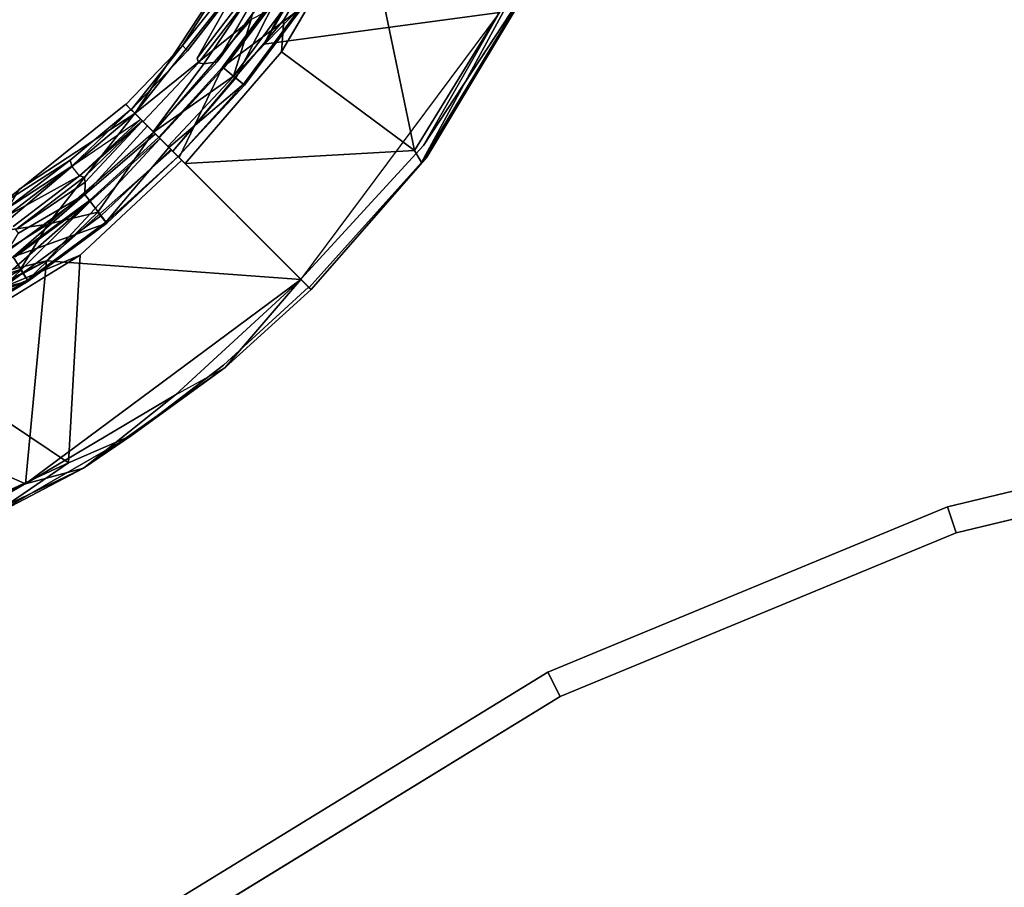
# Model space of a CAD drawing. Units: inches. Extents: x 57 to 484, y 57 to 261.
# Drawn here: x 312 to 318, y 166 to 172 of the extents above; entities that cross this region are included whole.
import ezdxf

# ---------------------------------------------------------------- set-up
doc = ezdxf.new("R2010")
doc.units = ezdxf.units.IN
doc.header["$MEASUREMENT"] = 0
for name, color, linetype in [('SEAT-CUSHION', 5, 'Continuous'), ('SEAT-FRAME', 5, 'Continuous'), ('TABLE-TOPGLASS', 6, 'Continuous')]:
    doc.layers.add(name, color=color, linetype=linetype)

# ---------------------------------------------------------------- blocks, each defined once
blk = doc.blocks.new('LBG436GG_0T')
at = {"layer": 'TABLE-TOPGLASS'}
for points in [[(-44.8362, 17.7885, 35.5962), (-47.579, 17.13, 35.5962), (-47.524, 16.9607, 35.37), (-44.8084, 17.6127, 35.37)], [(-44.8362, 17.7885, 35.7737), (-47.579, 17.13, 35.7737), (-47.579, 17.13, 35.5962), (-44.8362, 17.7885, 35.5962)], [(-44.8084, 17.6127, 36), (-47.524, 16.9607, 36), (-47.579, 17.13, 35.7737), (-44.8362, 17.7885, 35.7737)], [(-47.579, 17.13, 35.5962), (-50.185, 16.0506, 35.5962), (-50.1042, 15.892, 35.37), (-47.524, 16.9607, 35.37)], [(-47.579, 17.13, 35.7737), (-50.185, 16.0506, 35.7737), (-50.185, 16.0506, 35.5962), (-47.579, 17.13, 35.5962)], [(-47.524, 16.9607, 36), (-50.1042, 15.892, 36), (-50.185, 16.0506, 35.7737), (-47.579, 17.13, 35.7737)], [(-50.185, 16.0506, 35.5962), (-52.5901, 14.5768, 35.5962), (-52.4854, 14.4327, 35.37), (-50.1042, 15.892, 35.37)], [(-50.185, 16.0506, 35.7737), (-52.5901, 14.5768, 35.7737), (-52.5901, 14.5768, 35.5962), (-50.185, 16.0506, 35.5962)], [(-50.1042, 15.892, 36), (-52.4854, 14.4327, 36), (-52.5901, 14.5768, 35.7737), (-50.185, 16.0506, 35.7737)]]:
    blk.add_3dface(points, dxfattribs=at)
at = {"layer": 'TABLE-TOPGLASS', "invisible_edges": 10}
for points in [[(-44.8084, 17.6127, 36), (-47.524, 16.9607, 36), (-47.524, -16.941, 36), (-44.8084, -17.593, 36)], [(-44.8084, -17.593, 35.37), (-47.524, -16.941, 35.37), (-47.524, 16.9607, 35.37), (-44.8084, 17.6127, 35.37)], [(-47.524, 16.9607, 36), (-50.1042, 15.892, 36), (-50.1042, -15.8722, 36), (-47.524, -16.941, 36)], [(-47.524, -16.941, 35.37), (-50.1042, -15.8722, 35.37), (-50.1042, 15.892, 35.37), (-47.524, 16.9607, 35.37)], [(-50.1042, 15.892, 36), (-52.4854, 14.4327, 36), (-52.4854, -14.413, 36), (-50.1042, -15.8722, 36)], [(-50.1042, -15.8722, 35.37), (-52.4854, -14.413, 35.37), (-52.4854, 14.4327, 35.37), (-50.1042, 15.892, 35.37)]]:
    blk.add_3dface(points, dxfattribs=at)
blk = doc.blocks.new('LMGD20_M_0T')
at = {"layer": 'SEAT-CUSHION'}
for points, invisible_edges in [([(3.5106, -3.5106, 25.7298), (5.1783, -2.9678, 25.8595), (4.6089, -3.8543, 25.8577)], 13), ([(3.5407, -4.7949, 25.9746), (4.2976, -4.2976, 25.983), (3.4436, -3.4436, 25.8379)], 14), ([(3.4436, -3.4436, 25.8379), (4.2976, -4.2976, 25.983), (4.795, -3.5424, 25.9747)], 13), ([(4.6399, -3.889, 25.8104), (4.6089, -3.8543, 25.8577), (4.9282, -3.4516, 25.8529)], 12), ([(4.9282, -3.4516, 25.8529), (4.9736, -3.4597, 25.7859), (4.6399, -3.889, 25.8104)], 12), ([(4.7042, -3.9369, 24.4481), (4.6399, -3.889, 25.8104), (4.9736, -3.4597, 25.7859)], 1), ([(4.2383, -4.2383, 25.8594), (3.4123, -4.8971, 25.8595), (3.5106, -3.5106, 25.7298)], 14), ([(4.6089, -3.8543, 25.8577), (4.2394, -4.2394, 25.8594), (3.5106, -3.5106, 25.7298)], 14), ([(4.7042, -3.9369, 24.4481), (5.0353, -3.5035, 24.4481), (4.7125, -3.9675, 24.4153)], 2), ([(5.0353, -3.5035, 24.4481), (5.0474, -3.5318, 24.4152), (4.7125, -3.9675, 24.4153)], 13), ([(4.8346, -3.9623, 24.4226), (5.1962, -3.4679, 24.4214), (5.2402, -3.4941, 24.4761)], 14), ([(4.8346, -3.9623, 24.4226), (5.2402, -3.4941, 24.4761), (4.8697, -3.9965, 24.4798)], 13), ([(5.0783, -3.5401, 24.4086), (4.7463, -3.9742, 24.4086), (5.0474, -3.5318, 24.4152)], 1), ([(4.7463, -3.9742, 24.4086), (5.0783, -3.5401, 24.4086), (4.8346, -3.9623, 24.4226)], 1), ([(4.274, -4.274, 25.8294), (4.6399, -3.889, 25.8104), (4.2841, -4.2841, 25.7859)], 2), ([(4.3356, -4.3356, 24.4644), (4.2841, -4.2841, 25.7859), (4.6399, -3.889, 25.8104)], 14), ([(4.6399, -3.889, 25.8104), (4.7042, -3.9369, 24.4481), (4.3356, -4.3356, 24.4644)], 15), ([(4.3356, -4.3356, 24.4644), (4.7042, -3.9369, 24.4481), (4.3508, -4.3508, 24.4161)], 3), ([(4.7042, -3.9369, 24.4481), (4.7125, -3.9675, 24.4153), (4.3508, -4.3508, 24.4161)], 12), ([(4.3508, -4.3508, 24.4161), (4.7125, -3.9675, 24.4153), (4.7463, -3.9742, 24.4086)], 12), ([(4.3508, -4.3508, 24.4161), (4.7463, -3.9742, 24.4086), (4.4174, -4.4174, 24.4214)], 1), ([(4.8346, -3.9623, 24.4226), (4.4529, -4.4529, 24.4747), (4.4174, -4.4174, 24.4214)], 1), ([(4.8346, -3.9623, 24.4226), (4.8697, -3.9965, 24.4798), (4.4529, -4.4529, 24.4747)], 13), ([(5.0126, -4.1137, 25.5219), (4.5852, -4.5852, 25.5218), (4.8697, -3.9965, 24.4798)], 1), ([(4.9411, -4.0551, 25.8501), (4.4195, -4.4195, 25.9523), (4.5198, -4.5198, 25.8501)], 12), ([(4.5198, -4.5198, 25.8501), (5.0057, -4.1081, 25.6965), (4.9411, -4.0551, 25.8501)], 12), ([(5.0126, -4.1137, 25.5219), (4.579, -4.579, 25.6965), (4.5852, -4.5852, 25.5218)], 12), ([(3.4123, -4.8971, 25.8595), (4.2383, -4.2383, 25.8594), (3.8749, -4.6017, 25.8537)], 2), ([(4.2713, -4.2713, 25.8342), (3.8749, -4.6017, 25.8537), (4.2383, -4.2383, 25.8594)], 2), ([(4.2713, -4.2713, 25.8342), (4.2841, -4.2841, 25.7859), (3.8874, -4.6414, 25.8098)], 2), ([(4.3356, -4.3356, 24.4644), (3.8874, -4.6414, 25.8098), (4.2841, -4.2841, 25.7859)], 3), ([(3.9369, -4.7042, 24.4481), (4.3356, -4.3356, 24.4644), (4.3471, -4.3471, 24.4224)], 1), ([(4.3792, -4.3792, 24.4096), (3.9742, -4.7463, 24.4086), (4.3471, -4.3471, 24.4224)], 1), ([(4.4529, -4.4529, 24.4747), (4.431, -4.431, 24.4363), (4.3356, -4.3356, 24.4644)], 14), ([(4.4196, -4.4196, 25.9523), (3.7301, -5.0193, 25.9531), (4.0551, -4.9411, 25.8501)], 1), ([(4.3792, -4.3792, 24.4096), (3.9719, -4.8272, 24.4226), (3.9742, -4.7463, 24.4086)], 12), ([(4.0551, -4.9411, 25.8501), (4.5199, -4.5199, 25.8501), (4.4196, -4.4196, 25.9523)], 1), ([(3.9719, -4.8272, 24.4226), (4.431, -4.431, 24.4363), (4.4529, -4.4529, 24.4747)], 12), ([(4.4529, -4.4529, 24.4747), (4.0009, -4.8651, 24.4785), (3.9719, -4.8272, 24.4226)], 12), ([(4.4529, -4.4529, 24.4747), (4.5852, -4.5852, 25.5219), (4.0009, -4.8651, 24.4785)], 2), ([(4.0551, -4.9411, 25.8501), (4.1081, -5.0057, 25.6965), (4.5199, -4.5199, 25.8501)], 12), ([(4.5852, -4.5852, 25.5219), (4.1137, -5.0126, 25.5219), (4.0009, -4.8651, 24.4785)], 13), ([(4.1137, -5.0126, 25.5219), (4.5852, -4.5852, 25.5219), (4.579, -4.579, 25.6965)], 1), ([(3.4514, -4.9272, 25.8537), (3.8874, -4.6414, 25.8098), (3.4604, -4.968, 25.8098)], 12), ([(3.9369, -4.7042, 24.4481), (3.4604, -4.968, 25.8098), (3.8874, -4.6414, 25.8098)], 12), ([(3.4604, -4.968, 25.8098), (3.9369, -4.7042, 24.4481), (3.5048, -5.0345, 24.4476)], 12), ([(3.5048, -5.0345, 24.4476), (3.9369, -4.7042, 24.4481), (3.9675, -4.7125, 24.4153)], 12), ([(3.9675, -4.7125, 24.4153), (3.5219, -5.0556, 24.4149), (3.5048, -5.0345, 24.4476)], 14), ([(3.5219, -5.0556, 24.4149), (3.9742, -4.7463, 24.4086), (3.5401, -5.0783, 24.4086)], 2), ([(3.5401, -5.0783, 24.4086), (3.9742, -4.7463, 24.4086), (3.9719, -4.8272, 24.4226)], 1), ([(3.5042, -5.2334, 24.4761), (3.4679, -5.1962, 24.4214), (3.9719, -4.8272, 24.4226)], 1), ([(3.5512, -5.3148, 25.8501), (4.0551, -4.9411, 25.8501), (3.7301, -5.0193, 25.9531)], 1), ([(4.0551, -4.9411, 25.8501), (3.5512, -5.3148, 25.8501), (3.5977, -5.3843, 25.6965)], 1)]:
    blk.add_3dface(points, dxfattribs=dict(at, invisible_edges=invisible_edges))
for points in [[(5.1783, -2.9678, 25.8595), (4.9282, -3.4516, 25.8529), (4.6089, -3.8543, 25.8577)], [(5.1976, -3.1645, 25.9829), (4.2976, -4.2976, 25.983), (5.0565, -3.6864, 25.9519)], [(4.795, -3.5424, 25.9747), (4.2976, -4.2976, 25.983), (5.1976, -3.1645, 25.9829)], [(4.9736, -3.4597, 25.7859), (5.0353, -3.5035, 24.4481), (4.7042, -3.9369, 24.4481)], [(5.1962, -3.4679, 24.4214), (4.8346, -3.9623, 24.4226), (5.0783, -3.5401, 24.4086)], [(4.8697, -3.9965, 24.4798), (5.2402, -3.4941, 24.4761), (5.3917, -3.6026, 25.5219)], [(5.0474, -3.5318, 24.4152), (4.7463, -3.9742, 24.4086), (4.7125, -3.9675, 24.4153)], [(4.9411, -4.0551, 25.8501), (5.3148, -3.5512, 25.8501), (5.0565, -3.6864, 25.9519)], [(5.3148, -3.5512, 25.8501), (4.9411, -4.0551, 25.8501), (5.3843, -3.5977, 25.6965)], [(5.3917, -3.6026, 25.5219), (5.0126, -4.1137, 25.5219), (4.8697, -3.9965, 24.4798)], [(4.9411, -4.0551, 25.8501), (5.0057, -4.1081, 25.6965), (5.3843, -3.5977, 25.6965)], [(5.3843, -3.5977, 25.6965), (5.0057, -4.1081, 25.6965), (5.3917, -3.6026, 25.5219)], [(5.0126, -4.1137, 25.5219), (5.3917, -3.6026, 25.5219), (5.0057, -4.1081, 25.6965)], [(5.0565, -3.6864, 25.9519), (4.2976, -4.2976, 25.983), (4.4195, -4.4195, 25.9523)], [(4.9411, -4.0551, 25.8501), (5.0565, -3.6864, 25.9519), (4.4195, -4.4195, 25.9523)], [(4.6089, -3.8543, 25.8577), (4.274, -4.274, 25.8294), (4.2394, -4.2394, 25.8594)], [(4.274, -4.274, 25.8294), (4.6089, -3.8543, 25.8577), (4.6399, -3.889, 25.8104)], [(4.4174, -4.4174, 24.4214), (4.7463, -3.9742, 24.4086), (4.8346, -3.9623, 24.4226)], [(4.4529, -4.4529, 24.4747), (4.8697, -3.9965, 24.4798), (4.5852, -4.5852, 25.5218)], [(4.579, -4.579, 25.6965), (5.0057, -4.1081, 25.6965), (4.5198, -4.5198, 25.8501)], [(4.579, -4.579, 25.6965), (5.0126, -4.1137, 25.5219), (5.0057, -4.1081, 25.6965)], [(4.2976, -4.2976, 25.983), (3.3774, -5.0722, 25.9828), (3.7301, -5.0193, 25.9531)], [(4.2976, -4.2976, 25.983), (3.5407, -4.7949, 25.9746), (3.3774, -5.0722, 25.9828)], [(4.4196, -4.4196, 25.9523), (4.2976, -4.2976, 25.983), (3.7301, -5.0193, 25.9531)], [(3.8874, -4.6414, 25.8098), (3.8749, -4.6017, 25.8537), (4.2713, -4.2713, 25.8342)], [(3.9369, -4.7042, 24.4481), (3.8874, -4.6414, 25.8098), (4.3356, -4.3356, 24.4644)], [(4.3471, -4.3471, 24.4224), (3.9675, -4.7125, 24.4153), (3.9369, -4.7042, 24.4481)], [(4.3471, -4.3471, 24.4224), (3.9742, -4.7463, 24.4086), (3.9675, -4.7125, 24.4153)], [(4.431, -4.431, 24.4363), (3.9719, -4.8272, 24.4226), (4.3792, -4.3792, 24.4096)], [(4.579, -4.579, 25.6965), (4.5199, -4.5199, 25.8501), (4.1081, -5.0057, 25.6965)], [(3.4514, -4.9272, 25.8537), (3.4123, -4.8971, 25.8595), (3.8749, -4.6017, 25.8537)], [(3.8874, -4.6414, 25.8098), (3.4514, -4.9272, 25.8537), (3.8749, -4.6017, 25.8537)], [(4.579, -4.579, 25.6965), (4.1081, -5.0057, 25.6965), (4.1137, -5.0126, 25.5219)], [(3.5219, -5.0556, 24.4149), (3.9675, -4.7125, 24.4153), (3.9742, -4.7463, 24.4086)], [(3.9719, -4.8272, 24.4226), (3.4679, -5.1962, 24.4214), (3.5401, -5.0783, 24.4086)], [(3.5042, -5.2334, 24.4761), (3.9719, -4.8272, 24.4226), (4.0009, -4.8651, 24.4785)], [(4.1137, -5.0126, 25.5219), (3.5042, -5.2334, 24.4761), (4.0009, -4.8651, 24.4785)], [(4.0551, -4.9411, 25.8501), (3.5977, -5.3843, 25.6965), (4.1081, -5.0057, 25.6965)], [(3.5512, -5.3148, 25.8501), (3.7301, -5.0193, 25.9531), (2.9463, -5.5121, 25.9523)], [(3.3774, -5.0722, 25.9828), (2.9463, -5.5121, 25.9523), (3.7301, -5.0193, 25.9531)], [(4.1137, -5.0126, 25.5219), (3.6026, -5.3917, 25.5219), (3.5042, -5.2334, 24.4761)], [(4.1137, -5.0126, 25.5219), (4.1081, -5.0057, 25.6965), (3.5977, -5.3843, 25.6965)], [(4.1137, -5.0126, 25.5219), (3.5977, -5.3843, 25.6965), (3.6026, -5.3917, 25.5219)], [(3.5042, -5.2334, 24.4761), (3.6026, -5.3917, 25.5219), (2.9725, -5.5529, 24.4769)], [(3.5512, -5.3148, 25.8501), (2.9463, -5.5121, 25.9523), (3.0132, -5.6373, 25.8501)], [(3.5512, -5.3148, 25.8501), (3.0132, -5.6373, 25.8501), (3.5977, -5.3843, 25.6965)], [(3.0526, -5.711, 25.6965), (3.5977, -5.3843, 25.6965), (3.0132, -5.6373, 25.8501)], [(3.6026, -5.3917, 25.5219), (3.5977, -5.3843, 25.6965), (3.0526, -5.711, 25.6965)], [(3.6026, -5.3917, 25.5219), (3.0568, -5.7188, 25.5219), (2.9725, -5.5529, 24.4769)], [(3.0568, -5.7188, 25.5219), (3.6026, -5.3917, 25.5219), (3.0526, -5.711, 25.6965)]]:
    blk.add_3dface(points, dxfattribs=at)
at = {"layer": 'SEAT-FRAME'}
for points in [[(5.1387, -3.847, 8.2607), (6.673, -3.6408, 8.2566), (5.7763, -2.7562, 8.2566)], [(5.794, -2.9718, 7.309), (6.1194, -4.5385, 7.9291), (5.2526, -3.8974, 7.3147)], [(5.794, -2.9718, 7.309), (6.8766, -3.3085, 7.9398), (6.1194, -4.5385, 7.9291)], [(5.474, -3.2167, 8.2127), (5.2444, -3.4978, 8.1352), (4.8814, -3.9957, 8.1699)], [(6.1194, -4.5385, 7.9291), (6.8766, -3.3085, 7.9398), (6.1652, -4.6187, 8.0184)], [(6.9753, -3.2778, 8.0261), (6.1652, -4.6187, 8.0184), (6.8766, -3.3085, 7.9398)], [(6.673, -3.6408, 8.2566), (6.1786, -4.5075, 8.2295), (6.9538, -3.3256, 8.1405)], [(6.2011, -4.5838, 8.1367), (6.9753, -3.2778, 8.0261), (6.9538, -3.3256, 8.1405)], [(6.673, -3.6408, 8.2566), (5.3795, -5.3794, 8.2561), (6.1786, -4.5075, 8.2295)], [(4.6244, -4.6244, 7.3157), (5.2526, -3.8974, 7.3147), (6.1194, -4.5385, 7.9291)], [(4.5375, -4.5375, 8.2622), (4.4623, -4.4623, 8.1759), (3.7226, -5.2579, 8.2629)], [(5.3802, -5.3803, 8.258), (4.5375, -4.5375, 8.2622), (3.7226, -5.2579, 8.2629)], [(2.1801, -6.0929, 8.267), (3.5841, -6.7125, 8.256), (3.7226, -5.2579, 8.2629)], [(3.7226, -5.2579, 8.2629), (2.7334, -5.7565, 8.2383), (2.1801, -6.0929, 8.267)], [(3.7226, -5.2579, 8.2629), (3.505, -5.3139, 8.2385), (2.7334, -5.7565, 8.2383)], [(3.9417, -5.2223, 7.3146), (3.8646, -6.5767, 7.9365), (2.8473, -5.8931, 7.3145)], [(3.7226, -5.2579, 8.2629), (3.5841, -6.7125, 8.256), (5.3802, -5.3803, 8.258)], [(5.3802, -5.3803, 8.258), (3.5841, -6.7125, 8.256), (4.5624, -6.1323, 8.2323)], [(5.3802, -5.3803, 8.258), (4.5624, -6.1323, 8.2323), (4.8863, -5.9539, 8.1361)], [(4.8863, -5.9539, 8.1361), (5.4463, -5.4463, 8.1361), (5.3802, -5.3803, 8.258)], [(3.8646, -6.5767, 7.9365), (2.5073, -7.2042, 7.9365), (2.8473, -5.8931, 7.3145)], [(4.8863, -5.9539, 8.1361), (3.9626, -6.6112, 8.1361), (4.2751, -6.3981, 8.0225)], [(3.9626, -6.6112, 8.1361), (4.5624, -6.1323, 8.2323), (3.5841, -6.7125, 8.256)], [(3.3192, -6.9481, 8.0184), (4.2751, -6.3981, 8.0225), (3.9626, -6.6112, 8.1361)], [(4.2751, -6.3981, 8.0225), (3.3192, -6.9481, 8.0184), (3.8646, -6.5767, 7.9365)], [(3.3192, -6.9481, 8.0184), (2.5073, -7.2042, 7.9365), (3.8646, -6.5767, 7.9365)], [(3.9626, -6.6112, 8.1361), (3.5841, -6.7125, 8.256), (2.6606, -7.2371, 8.1361)], [(3.9626, -6.6112, 8.1361), (2.6606, -7.2371, 8.1361), (3.3192, -6.9481, 8.0184)], [(3.5841, -6.7125, 8.256), (1.9428, -7.3217, 8.2673), (2.5198, -7.2211, 8.2295)], [(2.6606, -7.2371, 8.1361), (3.5841, -6.7125, 8.256), (2.5198, -7.2211, 8.2295)]]:
    blk.add_3dface(points, dxfattribs=at)
for points, invisible_edges in [([(5.7763, -2.7562, 8.2566), (5.474, -3.2167, 8.2127), (5.1387, -3.847, 8.2607)], 1), ([(5.2678, -3.6873, 7.3461), (5.794, -2.9718, 7.309), (5.2526, -3.8974, 7.3147)], 1), ([(5.794, -2.9718, 7.309), (5.2678, -3.6873, 7.3461), (5.6549, -3.0175, 7.3771)], 13), ([(5.2444, -3.4978, 8.1352), (5.6549, -3.0175, 7.3771), (5.2678, -3.6873, 7.3461)], 12), ([(4.8814, -3.9957, 8.1699), (5.1387, -3.847, 8.2607), (5.474, -3.2167, 8.2127)], 1), ([(6.1652, -4.6187, 8.0184), (6.9753, -3.2778, 8.0261), (6.2011, -4.5838, 8.1367)], 12), ([(6.1786, -4.5075, 8.2295), (6.2011, -4.5838, 8.1367), (6.9538, -3.3256, 8.1405)], 1), ([(5.2444, -3.4978, 8.1352), (4.9576, -4.0627, 7.3771), (4.8814, -3.9957, 8.1699)], 2), ([(5.2678, -3.6873, 7.3461), (4.9576, -4.0627, 7.3771), (5.2444, -3.4978, 8.1352)], 13), ([(6.673, -3.6408, 8.2566), (5.1387, -3.847, 8.2607), (5.3795, -5.3794, 8.2561)], 14), ([(4.5441, -4.5441, 7.3457), (5.2678, -3.6873, 7.3461), (5.2526, -3.8974, 7.3147)], 12), ([(5.2678, -3.6873, 7.3461), (4.5441, -4.5441, 7.3457), (4.9576, -4.0627, 7.3771)], 12), ([(4.5131, -4.5131, 8.2518), (5.3795, -5.3794, 8.2561), (5.1387, -3.847, 8.2607)], 2), ([(5.1387, -3.847, 8.2607), (4.8814, -3.9957, 8.1699), (4.5131, -4.5131, 8.2518)], 3), ([(4.5441, -4.5441, 7.3457), (5.2526, -3.8974, 7.3147), (4.6244, -4.6244, 7.3157)], 1), ([(4.9576, -4.0627, 7.3771), (4.4564, -4.4564, 8.1328), (4.8814, -3.9957, 8.1699)], 13), ([(4.5131, -4.5131, 8.2518), (4.8814, -3.9957, 8.1699), (4.4564, -4.4564, 8.1328)], 1), ([(4.9576, -4.0627, 7.3771), (4.5441, -4.5441, 7.3457), (4.4564, -4.4564, 8.1328)], 12), ([(4.4623, -4.4623, 8.1759), (4.0101, -4.8676, 8.1674), (3.7226, -5.2579, 8.2629)], 2), ([(4.5325, -4.5325, 7.3757), (4.0101, -4.8676, 8.1674), (4.4623, -4.4623, 8.1759)], 1), ([(4.0101, -4.8676, 8.1674), (4.5325, -4.5325, 7.3757), (4.0748, -4.9652, 7.352)], 13), ([(4.6029, -4.6029, 7.3099), (4.0748, -4.9652, 7.352), (4.5325, -4.5325, 7.3757)], 1), ([(6.1194, -4.5385, 7.9291), (5.4327, -5.4327, 7.9955), (4.6244, -4.6244, 7.3157)], 1), ([(6.2011, -4.5838, 8.1367), (6.1786, -4.5075, 8.2295), (5.3795, -5.3794, 8.2561)], 13), ([(6.1194, -4.5385, 7.9291), (6.1652, -4.6187, 8.0184), (5.4327, -5.4327, 7.9955)], 12), ([(4.6029, -4.6029, 7.3099), (5.4297, -5.4297, 7.9859), (3.9417, -5.2223, 7.3146)], 2), ([(3.9417, -5.2223, 7.3146), (4.0748, -4.9652, 7.352), (4.6029, -4.6029, 7.3099)], 3), ([(6.2011, -4.5838, 8.1367), (5.3795, -5.3794, 8.2561), (5.4463, -5.4463, 8.1361)], 1), ([(5.4327, -5.4327, 7.9955), (6.1652, -4.6187, 8.0184), (5.4463, -5.4463, 8.1361)], 2), ([(5.4463, -5.4463, 8.1361), (6.1652, -4.6187, 8.0184), (6.2011, -4.5838, 8.1367)], 3), ([(3.4416, -5.43, 7.3469), (3.5164, -5.233, 8.1373), (4.0101, -4.8676, 8.1674)], 1), ([(3.4416, -5.43, 7.3469), (4.0101, -4.8676, 8.1674), (4.0748, -4.9652, 7.352)], 2), ([(4.0101, -4.8676, 8.1674), (3.5164, -5.233, 8.1373), (3.505, -5.3139, 8.2385)], 2), ([(3.505, -5.3139, 8.2385), (3.7226, -5.2579, 8.2629), (4.0101, -4.8676, 8.1674)], 2), ([(3.4416, -5.43, 7.3469), (4.0748, -4.9652, 7.352), (3.9417, -5.2223, 7.3146)], 2), ([(3.4416, -5.43, 7.3469), (3.9417, -5.2223, 7.3146), (2.8473, -5.8931, 7.3145)], 12), ([(4.8758, -5.9393, 7.9931), (3.8646, -6.5767, 7.9365), (3.9417, -5.2223, 7.3146)], 13), ([(5.4297, -5.4297, 7.9859), (4.8758, -5.9393, 7.9931), (3.9417, -5.2223, 7.3146)], 14), ([(5.4297, -5.4297, 7.9859), (5.4463, -5.4463, 8.1361), (4.8758, -5.9393, 7.9931)], 2), ([(4.8863, -5.9539, 8.1361), (4.8758, -5.9393, 7.9931), (5.4463, -5.4463, 8.1361)], 3), ([(4.8758, -5.9393, 7.9931), (4.2751, -6.3981, 8.0225), (3.8646, -6.5767, 7.9365)], 12), ([(3.9626, -6.6112, 8.1361), (4.8863, -5.9539, 8.1361), (4.5624, -6.1323, 8.2323)], 2), ([(4.8863, -5.9539, 8.1361), (4.2751, -6.3981, 8.0225), (4.8758, -5.9393, 7.9931)], 12), ([(2.1801, -6.0929, 8.267), (1.9428, -7.3217, 8.2673), (3.5841, -6.7125, 8.256)], 2)]:
    blk.add_3dface(points, dxfattribs=dict(at, invisible_edges=invisible_edges))

msp = doc.modelspace()

# ---------------------------------------------------------------- block references
for name, p in [('LMGD20_M_0T', (308.338, 175.6287)), ('LBG436GG_0T', (365.5115, 151.6368))]:
    msp.add_blockref(name, p)

doc.saveas('drawing.dxf')
